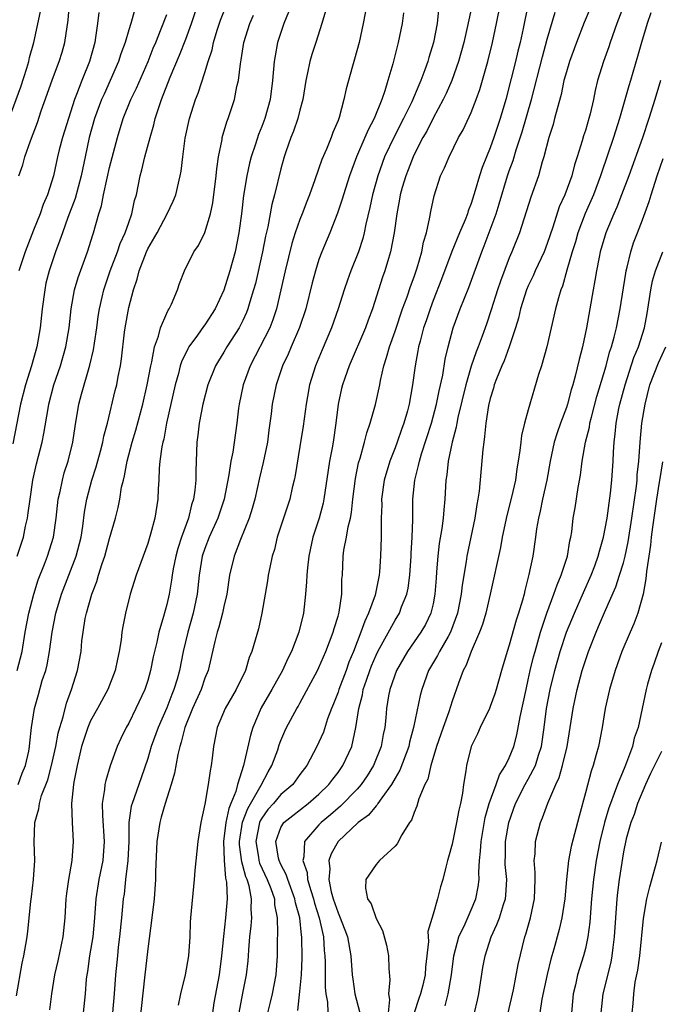
# Model space of a CAD drawing. Units: inches. Extents: x 2616000 to 2619000, y 1533000 to 1536000.
# Drawn here: x 2616136 to 2616203, y 1533462 to 1533565 of the extents above; entities that cross this region are included whole.
import ezdxf

# ---------------------------------------------------------------- set-up
doc = ezdxf.new("R2010")
doc.units = ezdxf.units.IN
doc.header["$MEASUREMENT"] = 0
doc.layers.add('LD26161533_2ft', color=31, linetype='Continuous')

msp = doc.modelspace()

# ---------------------------------------------------------------- linework, layer by layer
at = {"layer": 'LD26161533_2ft'}
for points, elevation in [([(2616135.28, 1533497), (2616135.79, 1533499), (2616136.13, 1533501), (2616136.51, 1533503), (2616137.03, 1533505), (2616137.49, 1533506.51), (2616138.15, 1533508.15), (2616138.47, 1533509), (2616139.1, 1533511), (2616139.37, 1533513), (2616139.59, 1533515), (2616139.79, 1533515.79), (2616140.03, 1533517), (2616140.23, 1533517.77), (2616140.64, 1533519), (2616141.14, 1533521), (2616141.36, 1533522.63), (2616141.77, 1533525), (2616142.03, 1533526.03), (2616142.91, 1533529.09), (2616143.3, 1533530.7), (2616143.39, 1533531.39), (2616143.64, 1533533), (2616143.8, 1533534.2), (2616143.93, 1533535), (2616144.23, 1533536.23), (2616144.4, 1533537), (2616145.07, 1533539), (2616145.82, 1533541), (2616146.11, 1533541.89), (2616146.63, 1533543), (2616147, 1533544.07), (2616147.34, 1533545), (2616147.62, 1533546.38), (2616147.81, 1533547), (2616148.22, 1533549), (2616148.39, 1533549.61), (2616148.71, 1533551), (2616149.25, 1533553), (2616149.65, 1533554.35), (2616149.8, 1533555), (2616150.16, 1533556.16), (2616150.46, 1533557), (2616151.36, 1533559.36), (2616152.34, 1533561.66), (2616153, 1533563.35), (2616153.61, 1533565), (2616155, 1533569.19)], 8128), ([(2616135.46, 1533549), (2616135.86, 1533550.14), (2616136.09, 1533551), (2616136.67, 1533552.67), (2616137.4, 1533554.6), (2616137.81, 1533555.81), (2616138.44, 1533557.56), (2616139, 1533559.16), (2616139.7, 1533561), (2616140.01, 1533561.99), (2616140.3, 1533563), (2616140.65, 1533565.35), (2616140.93, 1533568.93)], 8120), ([(2616158.61, 1533461), (2616159, 1533463.07), (2616159.39, 1533465), (2616159.55, 1533466.45), (2616159.6, 1533467), (2616159.62, 1533467.62), (2616159.73, 1533469), (2616159.87, 1533470.13), (2616159.93, 1533471), (2616159.88, 1533471.88), (2616159.92, 1533473), (2616159.65, 1533474.35), (2616159.45, 1533475), (2616159.31, 1533475.31), (2616159, 1533476.49), (2616158.88, 1533476.88), (2616158.65, 1533478.65), (2616158.65, 1533479), (2616158.97, 1533481.03), (2616159.53, 1533482.47), (2616160.92, 1533484.92), (2616161.65, 1533486.35), (2616162.05, 1533487), (2616162.66, 1533488.66), (2616162.83, 1533489.17), (2616163, 1533489.64), (2616163.4, 1533490.6), (2616163.6, 1533491), (2616164.69, 1533493), (2616164.81, 1533493.19), (2616165, 1533493.54), (2616166.85, 1533497), (2616167, 1533497.31), (2616167.73, 1533499), (2616168.49, 1533501), (2616168.59, 1533501.41), (2616169, 1533502.71), (2616169.11, 1533503.11), (2616169.41, 1533505), (2616169.42, 1533506.58), (2616169.47, 1533507), (2616169.55, 1533509), (2616169.62, 1533509.62), (2616169.9, 1533511), (2616170.08, 1533512.08), (2616170.32, 1533513), (2616170.42, 1533513.58), (2616170.57, 1533515), (2616170.83, 1533517.17), (2616171.17, 1533518.83), (2616171.32, 1533519.32), (2616171.78, 1533521), (2616172.02, 1533521.98), (2616172.39, 1533523), (2616172.94, 1533524.94), (2616173.39, 1533527), (2616173.47, 1533527.47), (2616173.82, 1533529), (2616174.11, 1533529.89), (2616174.4, 1533531), (2616175, 1533532.67), (2616175.79, 1533535), (2616176.26, 1533536.26), (2616176.63, 1533537.37), (2616177, 1533538.36), (2616177.33, 1533539.33), (2616177.8, 1533541), (2616177.98, 1533542.02), (2616178.29, 1533543), (2616178.66, 1533544.66), (2616178.76, 1533545.24), (2616179.1, 1533546.9), (2616179.79, 1533549), (2616180.18, 1533549.82), (2616180.67, 1533551), (2616181.68, 1533553), (2616182.17, 1533553.83), (2616183, 1533555.65), (2616183.52, 1533557), (2616183.92, 1533558.08), (2616184.76, 1533561), (2616185.25, 1533563), (2616185.67, 1533565), (2616186.46, 1533569)], 8146), ([(2616196.65, 1533569.35), (2616194.88, 1533565.12), (2616194.07, 1533563), (2616193.33, 1533561), (2616193, 1533559.92), (2616192.75, 1533559), (2616192.45, 1533557.55), (2616192.02, 1533556.02), (2616191.77, 1533555), (2616191.61, 1533554.39), (2616191.17, 1533553), (2616190.65, 1533551), (2616190.47, 1533550.47), (2616190.06, 1533549), (2616189.25, 1533546.75), (2616188.06, 1533543), (2616187.28, 1533541), (2616187, 1533540.36), (2616186.07, 1533537.93), (2616185.76, 1533537), (2616185.1, 1533534.9), (2616184.6, 1533533.4), (2616184.15, 1533532.15), (2616183.73, 1533531), (2616183.52, 1533530.48), (2616183, 1533528.98), (2616182.42, 1533527), (2616181.59, 1533523.58), (2616181.48, 1533523), (2616181.42, 1533522.58), (2616180.99, 1533520.99), (2616180.58, 1533519), (2616180.44, 1533517.56), (2616180.33, 1533517), (2616180.23, 1533515), (2616180.11, 1533513.89), (2616180.06, 1533513), (2616179.93, 1533511.93), (2616179.65, 1533510.35), (2616179.49, 1533509), (2616179.37, 1533507.37), (2616179.3, 1533506.7), (2616179.19, 1533505), (2616179, 1533504.01), (2616178.77, 1533503), (2616178.18, 1533501.82), (2616177.7, 1533501), (2616176.3, 1533499), (2616175.14, 1533497), (2616174.45, 1533495), (2616174.32, 1533494.32), (2616174.1, 1533493), (2616174.02, 1533492.02), (2616173.91, 1533491), (2616173.74, 1533490.26), (2616173.53, 1533489), (2616172.73, 1533487), (2616172.07, 1533485.93), (2616171.43, 1533485), (2616171, 1533484.51), (2616169.27, 1533482.73), (2616169, 1533482.52), (2616168.2, 1533481.8), (2616167.23, 1533481), (2616167, 1533480.75), (2616165.49, 1533479), (2616165.41, 1533477.41), (2616165.3, 1533477), (2616165.75, 1533475.75), (2616165.81, 1533475), (2616166.13, 1533473.87), (2616166.42, 1533473), (2616166.53, 1533472.53), (2616167.01, 1533471), (2616167.46, 1533469), (2616167.56, 1533467.56), (2616167.63, 1533467), (2616167.66, 1533466.34), (2616167.66, 1533463.66), (2616167.73, 1533463), (2616167.89, 1533462.11), (2616167.98, 1533459.98)], 8152), ([(2616135.37, 1533485), (2616135.82, 1533486.18), (2616136.15, 1533487), (2616136.51, 1533488.51), (2616136.59, 1533489), (2616136.61, 1533489.39), (2616136.79, 1533491), (2616137.1, 1533493), (2616137.53, 1533494.47), (2616137.92, 1533495.92), (2616138.28, 1533497), (2616138.42, 1533497.58), (2616138.69, 1533499), (2616138.97, 1533501), (2616139.36, 1533503), (2616139.94, 1533505), (2616141.49, 1533509), (2616142, 1533511), (2616142.17, 1533512.17), (2616142.36, 1533513.64), (2616142.59, 1533515), (2616143.13, 1533517), (2616143.6, 1533518.4), (2616144.03, 1533520.04), (2616144.29, 1533521), (2616144.39, 1533521.61), (2616144.77, 1533523), (2616145.59, 1533526.41), (2616145.74, 1533527), (2616145.91, 1533527.91), (2616146.13, 1533529), (2616146.25, 1533529.75), (2616146.56, 1533532.56), (2616146.62, 1533533), (2616147, 1533535.14), (2616147.5, 1533537), (2616147.89, 1533538.11), (2616148.09, 1533539), (2616148.86, 1533541), (2616149, 1533541.3), (2616149.98, 1533543), (2616151.05, 1533545), (2616151.67, 1533546.33), (2616151.96, 1533547), (2616152.42, 1533549), (2616152.51, 1533549.49), (2616152.68, 1533551), (2616152.95, 1533552.95), (2616153.4, 1533555), (2616154.04, 1533557), (2616154.31, 1533557.69), (2616155, 1533559.85), (2616155.34, 1533561), (2616155.76, 1533562.24), (2616155.92, 1533563), (2616156.31, 1533564.31), (2616156.65, 1533565.35), (2616157.3, 1533567)], 8130), ([(2616172.03, 1533567), (2616171.66, 1533565), (2616171.22, 1533563), (2616170.74, 1533561.26), (2616170.51, 1533560.51), (2616169.86, 1533558.14), (2616169.63, 1533557), (2616169.13, 1533555.13), (2616169, 1533554.79), (2616168.46, 1533553.54), (2616168.27, 1533553), (2616167.78, 1533551.78), (2616167.3, 1533550.7), (2616166.58, 1533548.58), (2616166.02, 1533547), (2616165.72, 1533546.28), (2616165.24, 1533545), (2616165, 1533544.4), (2616164.51, 1533543), (2616164.14, 1533541.86), (2616163.43, 1533539), (2616163, 1533537), (2616162.55, 1533535), (2616162.16, 1533533.84), (2616161.82, 1533533), (2616159.76, 1533529), (2616159.04, 1533527), (2616158.62, 1533525), (2616158.55, 1533524.55), (2616158.37, 1533523), (2616157.94, 1533519.94), (2616157.74, 1533519), (2616157.54, 1533517.54), (2616157.05, 1533515), (2616156.37, 1533513), (2616155.45, 1533511), (2616155, 1533509.81), (2616154.74, 1533509), (2616154.41, 1533507), (2616154.2, 1533505), (2616153.79, 1533503), (2616153.22, 1533501), (2616152.74, 1533499), (2616152.34, 1533497), (2616152.08, 1533496.08), (2616151.75, 1533495), (2616151.52, 1533494.48), (2616151, 1533493.07), (2616150.1, 1533491), (2616149.37, 1533489), (2616149, 1533487.74), (2616148.31, 1533485.69), (2616147.35, 1533483), (2616147.27, 1533482.73), (2616147.03, 1533481), (2616147, 1533479), (2616146.91, 1533477), (2616146.67, 1533475), (2616146.51, 1533473.49), (2616146.43, 1533473), (2616146.25, 1533471), (2616146.05, 1533469), (2616145.91, 1533467.91), (2616145.81, 1533467), (2616145.61, 1533465), (2616145.48, 1533463), (2616145.3, 1533461)], 8138), ([(2616183.09, 1533567), (2616182.58, 1533564.58), (2616182.22, 1533563), (2616181.66, 1533561), (2616180.95, 1533559), (2616180.37, 1533557.63), (2616180.07, 1533557), (2616179, 1533555.04), (2616178.32, 1533553.68), (2616177.92, 1533553), (2616177, 1533551.23), (2616176.89, 1533551), (2616176.37, 1533549.63), (2616176.12, 1533549), (2616175.75, 1533547.75), (2616175.55, 1533547), (2616175.47, 1533546.53), (2616175.17, 1533545), (2616174.91, 1533543), (2616174.53, 1533541), (2616174.31, 1533540.31), (2616173.92, 1533539), (2616173.68, 1533538.32), (2616172.62, 1533535), (2616172.18, 1533533.82), (2616171.89, 1533533), (2616170.18, 1533529), (2616169.72, 1533527.72), (2616169.48, 1533527), (2616169.38, 1533526.62), (2616169.02, 1533525), (2616168.78, 1533523), (2616168.49, 1533521), (2616168.38, 1533520.38), (2616168.12, 1533519), (2616167.96, 1533518.04), (2616167.52, 1533515), (2616167.44, 1533514.56), (2616167.03, 1533513), (2616166.37, 1533511), (2616165.93, 1533509), (2616165.78, 1533507.78), (2616165.72, 1533507), (2616165.7, 1533506.3), (2616165.59, 1533505), (2616165.36, 1533503), (2616164.88, 1533501), (2616164.11, 1533499), (2616163.74, 1533498.26), (2616163.18, 1533497), (2616162.06, 1533495), (2616160.93, 1533493.07), (2616160.05, 1533491), (2616159.8, 1533490.2), (2616159.08, 1533487), (2616158.44, 1533485), (2616158.25, 1533484.25), (2616157.74, 1533483), (2616157.51, 1533482.49), (2616157.21, 1533481), (2616156.98, 1533479), (2616157.02, 1533477.02), (2616157.17, 1533475.17), (2616157.22, 1533475), (2616157.28, 1533474.72), (2616157.34, 1533473), (2616157.19, 1533471), (2616156.97, 1533469.03), (2616156.77, 1533467), (2616156.5, 1533465), (2616155.96, 1533462.04), (2616155.8, 1533461)], 8144), ([(2616189, 1533567), (2616188.64, 1533565.36), (2616188.46, 1533564.46), (2616188.13, 1533563), (2616187.9, 1533562.1), (2616187.65, 1533561), (2616187.21, 1533559.21), (2616186.63, 1533557), (2616186.04, 1533555), (2616185.37, 1533553), (2616185, 1533551.94), (2616184.6, 1533551), (2616184.14, 1533549.86), (2616183.87, 1533549), (2616183.43, 1533547.43), (2616183, 1533546.08), (2616182.68, 1533545.32), (2616182.6, 1533545), (2616182.36, 1533544.36), (2616181.77, 1533543), (2616180.96, 1533541.04), (2616179.88, 1533538.12), (2616179, 1533535.89), (2616178.67, 1533535), (2616178.26, 1533533.74), (2616178, 1533533), (2616177.62, 1533531.62), (2616177.47, 1533531), (2616177.4, 1533530.6), (2616177.1, 1533529), (2616176.83, 1533527), (2616176.48, 1533525), (2616176.3, 1533524.3), (2616175.93, 1533523), (2616175.67, 1533522.33), (2616175.23, 1533521), (2616175, 1533520.38), (2616174.46, 1533519), (2616173.86, 1533517), (2616173.58, 1533515), (2616173.59, 1533514.41), (2616173.55, 1533513), (2616173.52, 1533511.52), (2616173.54, 1533511), (2616173.48, 1533509), (2616173.37, 1533507.37), (2616173.33, 1533507), (2616172.9, 1533504.9), (2616172.22, 1533503), (2616171.81, 1533502.19), (2616171.41, 1533501), (2616170.63, 1533499), (2616170.15, 1533497.85), (2616169.85, 1533497), (2616169.09, 1533495), (2616169, 1533494.72), (2616168.52, 1533493.48), (2616168.32, 1533493), (2616167.91, 1533491.91), (2616167.48, 1533490.52), (2616167, 1533489.44), (2616166.79, 1533489), (2616165.73, 1533487), (2616165, 1533486.05), (2616164.24, 1533485), (2616163, 1533483.94), (2616162.21, 1533483), (2616161.64, 1533482.36), (2616161, 1533481.47), (2616160.83, 1533481.17), (2616160.76, 1533481), (2616160.35, 1533479), (2616160.63, 1533477.37), (2616160.68, 1533477), (2616160.75, 1533476.75), (2616161.55, 1533475), (2616161.93, 1533474.07), (2616162.31, 1533473), (2616162.34, 1533472.34), (2616162.59, 1533471), (2616162.64, 1533469.36), (2616162.6, 1533468.6), (2616162.6, 1533467), (2616162.45, 1533465), (2616162.07, 1533463), (2616161.87, 1533462.13), (2616161.59, 1533461)], 8148), ([(2616199.08, 1533567), (2616198.32, 1533565), (2616197.61, 1533563), (2616197.46, 1533562.54), (2616196.89, 1533561), (2616196.28, 1533559), (2616196.03, 1533557.97), (2616195.84, 1533557), (2616195.5, 1533555.5), (2616195.37, 1533555), (2616195, 1533553.76), (2616194.81, 1533553.19), (2616194.67, 1533552.67), (2616194.15, 1533551), (2616193.86, 1533550.14), (2616193.57, 1533549), (2616192.84, 1533547), (2616192.26, 1533545.74), (2616191.58, 1533543.58), (2616191, 1533541.87), (2616190.67, 1533541), (2616189.74, 1533539), (2616189.52, 1533538.48), (2616189, 1533537.44), (2616188.81, 1533537), (2616188.18, 1533535), (2616187.97, 1533534.03), (2616187.66, 1533533), (2616186.98, 1533531), (2616186.46, 1533529.54), (2616186.21, 1533529), (2616185.66, 1533527.66), (2616185.43, 1533527), (2616185.34, 1533526.66), (2616185, 1533525.57), (2616184.83, 1533524.83), (2616184.55, 1533523), (2616184.41, 1533521.59), (2616184.31, 1533521), (2616184.21, 1533520.21), (2616183.84, 1533515.84), (2616183.7, 1533515), (2616183.58, 1533514.42), (2616183.37, 1533513), (2616182.53, 1533509), (2616182.46, 1533508.46), (2616182.04, 1533505.96), (2616181.95, 1533505), (2616181.57, 1533503), (2616180.83, 1533501), (2616180.57, 1533500.57), (2616179.67, 1533499), (2616179.45, 1533498.55), (2616178.52, 1533497), (2616177.81, 1533495), (2616177.64, 1533494.36), (2616176.95, 1533491), (2616176.53, 1533489.47), (2616176.43, 1533489), (2616175.5, 1533486.5), (2616175, 1533485.68), (2616174.62, 1533485), (2616173.6, 1533483.6), (2616173.2, 1533483), (2616173.13, 1533482.87), (2616173, 1533482.76), (2616172.22, 1533481.78), (2616171.13, 1533481), (2616169, 1533479), (2616168.29, 1533477.71), (2616168.05, 1533477), (2616168.15, 1533476.15), (2616168.03, 1533475), (2616168.29, 1533473.71), (2616168.5, 1533473), (2616169, 1533471.5), (2616169.17, 1533471.17), (2616169.73, 1533469.73), (2616169.99, 1533469), (2616170.34, 1533467), (2616170.49, 1533465), (2616170.55, 1533464.55), (2616170.78, 1533463), (2616171.28, 1533461)], 8154), ([(2616134.43, 1533555), (2616135.66, 1533558.34), (2616136.29, 1533560.29), (2616136.5, 1533561), (2616136.58, 1533561.41), (2616137.04, 1533563), (2616137.74, 1533566.26)], 8118), ([(2616147.62, 1533566.38), (2616147.21, 1533565), (2616147, 1533564.33), (2616146.62, 1533563), (2616146.18, 1533561.82), (2616145.94, 1533561), (2616145.07, 1533559), (2616144.41, 1533557.59), (2616144.15, 1533557), (2616143.4, 1533555), (2616142.85, 1533553), (2616142.42, 1533551), (2616142.01, 1533549), (2616141.38, 1533546.62), (2616140.62, 1533544.62), (2616140.04, 1533543), (2616139.78, 1533542.22), (2616139.31, 1533541), (2616138.63, 1533539), (2616138.31, 1533537.69), (2616138.17, 1533537), (2616137.92, 1533535), (2616137.7, 1533533), (2616137.34, 1533531), (2616136.79, 1533529), (2616136.16, 1533527), (2616135.64, 1533525), (2616134.81, 1533520.81)], 8124), ([(2616135.21, 1533462.79), (2616135.79, 1533466.21), (2616135.98, 1533467), (2616136.2, 1533468.2), (2616136.33, 1533469), (2616136.41, 1533469.59), (2616136.7, 1533472.7), (2616136.79, 1533473.21), (2616137.01, 1533475.01), (2616137.14, 1533477), (2616137.07, 1533478.93), (2616137.14, 1533481), (2616137.56, 1533482.44), (2616137.62, 1533483), (2616137.85, 1533483.85), (2616138.49, 1533485.51), (2616138.89, 1533487), (2616139.33, 1533489), (2616139.59, 1533490.4), (2616139.76, 1533491), (2616140.11, 1533492.11), (2616140.46, 1533493.54), (2616140.99, 1533495), (2616141.62, 1533497), (2616141.99, 1533499), (2616142.09, 1533500.09), (2616142.21, 1533501), (2616142.44, 1533502.44), (2616142.55, 1533503), (2616143.11, 1533505), (2616143.66, 1533506.34), (2616143.84, 1533507), (2616144.23, 1533508.23), (2616144.5, 1533509), (2616145, 1533510.87), (2616145.6, 1533513), (2616145.88, 1533514.12), (2616146.06, 1533515), (2616146.26, 1533516.26), (2616146.44, 1533517), (2616146.56, 1533517.44), (2616146.83, 1533519), (2616147.35, 1533521), (2616147.74, 1533522.26), (2616148.49, 1533525), (2616148.96, 1533527), (2616149.32, 1533529), (2616149.43, 1533529.43), (2616149.7, 1533531), (2616150.12, 1533532.12), (2616150.34, 1533533), (2616151, 1533534.56), (2616151.14, 1533534.86), (2616151.25, 1533535), (2616151.49, 1533535.49), (2616152.12, 1533537), (2616152.33, 1533537.67), (2616152.86, 1533539), (2616153.84, 1533541), (2616154.33, 1533541.67), (2616155, 1533543.03), (2616155.59, 1533545), (2616155.85, 1533546.15), (2616156.21, 1533549), (2616156.27, 1533549.73), (2616156.44, 1533551), (2616156.82, 1533552.82), (2616156.84, 1533553), (2616157.33, 1533554.67), (2616157.46, 1533555), (2616158.11, 1533557), (2616158.38, 1533558.38), (2616158.54, 1533559), (2616158.75, 1533560.75), (2616158.83, 1533561.17), (2616159.12, 1533563), (2616159.72, 1533565), (2616160.11, 1533565.89)], 8132), ([(2616135.27, 1533509), (2616135.93, 1533511), (2616136.17, 1533512.17), (2616136.36, 1533513), (2616136.45, 1533513.55), (2616136.63, 1533515), (2616136.94, 1533517), (2616137.3, 1533518.7), (2616137.89, 1533521), (2616138.09, 1533521.91), (2616138.53, 1533524.53), (2616138.62, 1533525), (2616139.15, 1533527), (2616139.82, 1533529), (2616140.4, 1533531), (2616140.76, 1533533), (2616140.97, 1533535), (2616141.3, 1533537), (2616141.69, 1533538.31), (2616142.68, 1533541), (2616143.23, 1533542.77), (2616143.31, 1533543), (2616143.88, 1533545), (2616144.15, 1533545.85), (2616144.37, 1533547), (2616144.74, 1533548.74), (2616145, 1533549.85), (2616145.81, 1533553), (2616146.41, 1533555), (2616147.23, 1533557), (2616147.81, 1533558.19), (2616149.05, 1533561), (2616149.59, 1533562.41), (2616149.85, 1533563), (2616150.43, 1533564.43), (2616151, 1533565.95)], 8126), ([(2616143.85, 1533566.15), (2616143.74, 1533565), (2616143.53, 1533563.53), (2616143.43, 1533563), (2616142.89, 1533561), (2616142.09, 1533559), (2616141.53, 1533557.53), (2616141.31, 1533557), (2616140.66, 1533555), (2616140.06, 1533553), (2616139.71, 1533551.71), (2616139.53, 1533551), (2616139.09, 1533549), (2616138.47, 1533547), (2616138.02, 1533545.98), (2616137.7, 1533545), (2616137, 1533543.28), (2616136.12, 1533541), (2616135.45, 1533539)], 8122), ([(2616163.79, 1533566.21), (2616163.29, 1533565), (2616162.63, 1533563), (2616162.38, 1533561.62), (2616162.29, 1533561), (2616162.13, 1533559), (2616161.87, 1533557), (2616161.31, 1533555), (2616161, 1533554.18), (2616160.65, 1533553.35), (2616160.32, 1533552.32), (2616159.87, 1533551), (2616159.69, 1533550.31), (2616159.41, 1533549), (2616159.08, 1533546.92), (2616158.85, 1533545), (2616158.58, 1533543), (2616158.18, 1533541), (2616157.63, 1533539), (2616157, 1533536.98), (2616156.09, 1533535), (2616155, 1533533.31), (2616154.86, 1533533.14), (2616154.23, 1533532.23), (2616153.32, 1533531), (2616153.2, 1533530.8), (2616152.55, 1533529.45), (2616152.41, 1533529), (2616152.22, 1533528.22), (2616151.87, 1533527), (2616150.99, 1533523), (2616150.68, 1533521.32), (2616150.59, 1533521), (2616150.49, 1533520.49), (2616150.29, 1533519), (2616150.21, 1533518.21), (2616150.16, 1533517), (2616150.1, 1533516.1), (2616150.05, 1533515), (2616149.75, 1533513), (2616149.31, 1533511.31), (2616149, 1533510.32), (2616147.77, 1533507), (2616147.15, 1533505), (2616146.67, 1533503), (2616146.39, 1533501.61), (2616146.29, 1533501), (2616146.2, 1533500.2), (2616146, 1533499), (2616145.82, 1533498.18), (2616145.59, 1533497), (2616144.81, 1533495), (2616143.73, 1533493), (2616143, 1533491.7), (2616142.7, 1533491), (2616142.27, 1533489.73), (2616142.04, 1533489), (2616141.58, 1533487), (2616141.24, 1533485.24), (2616141.2, 1533485), (2616141, 1533483), (2616141.05, 1533481), (2616141.16, 1533479), (2616141.03, 1533477), (2616140.67, 1533475), (2616140.46, 1533473.54), (2616140.41, 1533473), (2616140.29, 1533471), (2616140.07, 1533469), (2616139.55, 1533466.45), (2616139.21, 1533465), (2616138.88, 1533463), (2616138.69, 1533461.31)], 8134), ([(2616167.69, 1533566.31), (2616167.31, 1533565), (2616166.66, 1533563), (2616166.24, 1533561.76), (2616166.03, 1533561), (2616165.81, 1533559.81), (2616165.63, 1533559), (2616165.31, 1533557), (2616165, 1533555.89), (2616164.78, 1533555), (2616164.33, 1533553.67), (2616164.04, 1533553), (2616163.52, 1533551.52), (2616163.34, 1533551), (2616163, 1533549.74), (2616162.32, 1533547), (2616162.03, 1533545.97), (2616161.61, 1533543.61), (2616161.37, 1533542.63), (2616161.07, 1533541), (2616160.32, 1533537.68), (2616160.13, 1533537), (2616159.74, 1533535.74), (2616159.53, 1533535), (2616159.38, 1533534.62), (2616159, 1533533.79), (2616158.6, 1533533), (2616157.32, 1533531), (2616157, 1533530.44), (2616156.45, 1533529.55), (2616156.13, 1533529), (2616155.32, 1533527), (2616154.79, 1533525), (2616154.42, 1533523), (2616154.28, 1533521.72), (2616154.18, 1533521), (2616154.05, 1533517.95), (2616154.05, 1533517), (2616153.96, 1533515.96), (2616153.81, 1533515), (2616153.59, 1533514.41), (2616153.27, 1533513), (2616152.56, 1533511), (2616152.18, 1533509.82), (2616151.96, 1533509), (2616151.69, 1533507.69), (2616151.57, 1533507), (2616151.5, 1533506.5), (2616151.24, 1533505), (2616151, 1533503.92), (2616150.67, 1533502.67), (2616150.17, 1533501), (2616149.95, 1533499.95), (2616149.59, 1533498.41), (2616149.31, 1533497), (2616149, 1533495.92), (2616148.69, 1533495), (2616147.76, 1533493), (2616147, 1533491.44), (2616146.75, 1533491), (2616146.17, 1533489.83), (2616145.79, 1533489), (2616145.05, 1533486.95), (2616144.59, 1533485.41), (2616144.51, 1533485), (2616144.47, 1533484.47), (2616144.23, 1533483), (2616144.24, 1533481.76), (2616144.43, 1533479), (2616144.27, 1533477), (2616143.86, 1533475), (2616143.55, 1533473), (2616143.41, 1533471), (2616143.23, 1533469), (2616142.89, 1533467), (2616142.66, 1533465.34), (2616142.59, 1533465), (2616142.53, 1533464.53), (2616142.41, 1533463), (2616142.2, 1533461)], 8136), ([(2616175.88, 1533566.12), (2616175.73, 1533565), (2616175.34, 1533563), (2616174.75, 1533560.75), (2616174.23, 1533559), (2616173.93, 1533557.93), (2616173.61, 1533557), (2616172.81, 1533555), (2616172.17, 1533553.83), (2616171.83, 1533553), (2616170.96, 1533551), (2616170.21, 1533549), (2616169.57, 1533547), (2616169.45, 1533546.55), (2616168.94, 1533545.06), (2616168.14, 1533543), (2616167.31, 1533541), (2616167, 1533540.18), (2616166.62, 1533539), (2616166.27, 1533537.73), (2616165.63, 1533535), (2616164.97, 1533533.03), (2616164.08, 1533531), (2616163.77, 1533530.23), (2616163.17, 1533529), (2616162.5, 1533527), (2616162.09, 1533525), (2616161.98, 1533523.98), (2616161.74, 1533522.26), (2616161.58, 1533521), (2616161.15, 1533518.85), (2616160.76, 1533517.24), (2616160.25, 1533515), (2616159.98, 1533514.02), (2616159.66, 1533513), (2616158.75, 1533510.75), (2616158.07, 1533509), (2616157.61, 1533507), (2616157.3, 1533505), (2616157, 1533503.73), (2616156.85, 1533503), (2616156.47, 1533501.53), (2616156.29, 1533501), (2616156.04, 1533500.04), (2616155.34, 1533497), (2616155, 1533496.17), (2616154.61, 1533495), (2616153.7, 1533493), (2616152.9, 1533491), (2616152.53, 1533489.47), (2616152.37, 1533489), (2616152.15, 1533488.15), (2616151.8, 1533486.2), (2616151.47, 1533485), (2616150.83, 1533483), (2616150.43, 1533481.57), (2616150.26, 1533481), (2616149.97, 1533479), (2616149.83, 1533475.83), (2616149.81, 1533475), (2616149.67, 1533473), (2616149.43, 1533471), (2616149, 1533467.73), (2616148.68, 1533464.68), (2616148.16, 1533460.16)], 8140), ([(2616179.57, 1533566.43), (2616179.42, 1533565), (2616179.03, 1533563), (2616178.56, 1533561.44), (2616178.44, 1533561), (2616178.14, 1533560.14), (2616177.71, 1533559), (2616177.49, 1533558.51), (2616176.75, 1533556.75), (2616175.9, 1533555), (2616174.9, 1533553.1), (2616173.9, 1533551), (2616173.17, 1533549), (2616172.61, 1533547), (2616172.34, 1533545.66), (2616171.92, 1533543.92), (2616171.75, 1533543), (2616171.6, 1533542.4), (2616171.14, 1533541), (2616170.34, 1533539), (2616169.99, 1533538.01), (2616169.64, 1533537), (2616169.03, 1533535), (2616168.33, 1533533), (2616167.32, 1533530.68), (2616166.63, 1533529), (2616166.02, 1533527), (2616165.79, 1533525.79), (2616165.65, 1533525), (2616165.33, 1533522.67), (2616165, 1533520.54), (2616164.51, 1533517.49), (2616164.41, 1533517), (2616164.2, 1533516.2), (2616163.92, 1533515), (2616162.62, 1533511), (2616162.31, 1533509.69), (2616162.08, 1533509), (2616161.82, 1533507.82), (2616161.66, 1533507), (2616161.58, 1533506.42), (2616161, 1533503), (2616160.64, 1533501.36), (2616159.95, 1533499), (2616159.66, 1533498.34), (2616159.27, 1533497), (2616158.31, 1533495), (2616157.14, 1533493), (2616156.29, 1533491), (2616155.9, 1533489), (2616155.77, 1533487.77), (2616155.67, 1533487), (2616155.55, 1533486.45), (2616155.36, 1533485), (2616155, 1533482.94), (2616154.58, 1533481), (2616154.28, 1533479), (2616153.96, 1533475.96), (2616153.89, 1533475), (2616153.51, 1533471), (2616153.47, 1533470.53), (2616153.41, 1533469), (2616153.29, 1533467), (2616152.94, 1533465), (2616152.43, 1533463), (2616152.19, 1533461.81)], 8142), ([(2616164.77, 1533461.23), (2616165, 1533463.23), (2616165.16, 1533465), (2616165.25, 1533466.75), (2616165.21, 1533469), (2616165.17, 1533469.17), (2616164.99, 1533471), (2616164.55, 1533472.55), (2616164.48, 1533473), (2616163.72, 1533475), (2616163.55, 1533475.55), (2616163, 1533476.59), (2616162.81, 1533477), (2616162.75, 1533477.25), (2616162.46, 1533479), (2616163, 1533480.47), (2616163.32, 1533481), (2616164.24, 1533481.76), (2616165.85, 1533483), (2616167, 1533483.98), (2616168.05, 1533485), (2616168.44, 1533485.56), (2616169, 1533486.27), (2616169.52, 1533487), (2616170.44, 1533489), (2616170.89, 1533491), (2616171.18, 1533493), (2616171.57, 1533494.44), (2616171.66, 1533495), (2616171.98, 1533495.98), (2616172.35, 1533497), (2616172.53, 1533497.47), (2616173, 1533498.59), (2616173.2, 1533499), (2616175, 1533502.27), (2616175.45, 1533503), (2616175.69, 1533503.69), (2616176.22, 1533505), (2616176.36, 1533505.64), (2616176.54, 1533507), (2616176.7, 1533509), (2616176.7, 1533509.3), (2616176.81, 1533511), (2616176.85, 1533512.85), (2616176.86, 1533515), (2616177.08, 1533517), (2616177.47, 1533518.53), (2616177.55, 1533519), (2616177.77, 1533519.77), (2616178.82, 1533523), (2616179.37, 1533525), (2616179.63, 1533526.37), (2616180.02, 1533528.02), (2616180.28, 1533529.72), (2616180.59, 1533531), (2616181.12, 1533533), (2616181.85, 1533535), (2616182.75, 1533537.25), (2616184.12, 1533541), (2616184.37, 1533541.63), (2616185.61, 1533545), (2616185.95, 1533546.05), (2616186.82, 1533549), (2616187, 1533549.53), (2616187.4, 1533550.6), (2616187.73, 1533551.73), (2616188.37, 1533553.63), (2616189.32, 1533557), (2616190.5, 1533561.5), (2616191, 1533563.35), (2616191.81, 1533566.19)], 8150), ([(2616201.89, 1533566.11), (2616201.49, 1533565), (2616200.89, 1533563), (2616200.48, 1533561.52), (2616199.74, 1533559), (2616199.56, 1533558.44), (2616198.58, 1533555), (2616197.95, 1533553), (2616196.69, 1533549.31), (2616196.59, 1533549), (2616195.84, 1533547), (2616194.98, 1533545.02), (2616194.21, 1533543), (2616193.95, 1533542.05), (2616193.62, 1533541), (2616193.06, 1533539.06), (2616192.6, 1533537.4), (2616192.42, 1533537), (2616192.16, 1533536.16), (2616191.86, 1533535), (2616190.95, 1533531), (2616190.38, 1533529), (2616190.09, 1533528.09), (2616189, 1533524.39), (2616188.61, 1533523), (2616188.3, 1533521.7), (2616188.21, 1533521), (2616188.12, 1533520.12), (2616187.95, 1533519), (2616187.8, 1533518.2), (2616187.64, 1533517), (2616187.22, 1533515.22), (2616186.73, 1533513.27), (2616186.26, 1533511), (2616186.07, 1533509.93), (2616185, 1533505), (2616184.54, 1533503), (2616184.19, 1533501.81), (2616183.88, 1533501), (2616182.99, 1533499), (2616182.46, 1533497.54), (2616182.14, 1533497), (2616181.65, 1533495.65), (2616181, 1533493.78), (2616180.65, 1533492.65), (2616180.04, 1533491), (2616179.36, 1533489), (2616178.76, 1533487), (2616178.43, 1533485.57), (2616178.14, 1533485), (2616177.5, 1533483.5), (2616177.29, 1533482.71), (2616177, 1533482.06), (2616176.73, 1533481.27), (2616176.52, 1533481), (2616175.72, 1533479.72), (2616175.22, 1533478.78), (2616175, 1533478.52), (2616173.36, 1533477), (2616173, 1533476.61), (2616171.94, 1533475), (2616171.89, 1533474.11), (2616172.09, 1533473), (2616172.47, 1533472.47), (2616173, 1533470.9), (2616173.67, 1533469.67), (2616174.1, 1533468.1), (2616174.31, 1533467), (2616174.34, 1533465.66), (2616174.46, 1533464.46), (2616174.32, 1533463), (2616174.41, 1533462.41), (2616174.26, 1533461)], 8156), ([(2616202.9, 1533559), (2616202.31, 1533557), (2616201.68, 1533555), (2616201, 1533552.97), (2616199.57, 1533549), (2616198.81, 1533547), (2616198.3, 1533545.7), (2616197.98, 1533545), (2616197.15, 1533543), (2616196.57, 1533541), (2616196.45, 1533540.45), (2616196.16, 1533539), (2616196, 1533538), (2616195.81, 1533537), (2616195.48, 1533535), (2616195.12, 1533533), (2616194.68, 1533531), (2616194.33, 1533529.67), (2616193.93, 1533527.93), (2616193.67, 1533527), (2616193.51, 1533526.49), (2616193.11, 1533525), (2616193, 1533524.65), (2616192.38, 1533523), (2616192.02, 1533521.98), (2616191.73, 1533521), (2616191.3, 1533519), (2616190.94, 1533517), (2616190.5, 1533515), (2616190.25, 1533513.75), (2616190.07, 1533513), (2616189.88, 1533511.88), (2616189.77, 1533511), (2616189.46, 1533509), (2616189.07, 1533507.07), (2616188.62, 1533505.38), (2616188.55, 1533505), (2616188.39, 1533504.39), (2616187.97, 1533503), (2616187.73, 1533502.27), (2616187, 1533499.66), (2616186.77, 1533499), (2616186.17, 1533497), (2616185.61, 1533495), (2616185.47, 1533494.53), (2616185, 1533493.2), (2616184.92, 1533493), (2616183.94, 1533491), (2616183.66, 1533490.34), (2616182.99, 1533489), (2616182.52, 1533487), (2616182.45, 1533486.45), (2616182.2, 1533485), (2616182.09, 1533484.09), (2616181.86, 1533483), (2616181.69, 1533482.31), (2616181.47, 1533481), (2616181, 1533478.74), (2616180.63, 1533477.37), (2616180.51, 1533477), (2616180.32, 1533476.32), (2616180.01, 1533475), (2616179.76, 1533474.24), (2616179.45, 1533473), (2616179, 1533471.38), (2616178.45, 1533469.55), (2616178.5, 1533468.5), (2616178.19, 1533465.81), (2616178.15, 1533465), (2616177.9, 1533463.9), (2616177.67, 1533463), (2616177.48, 1533462.52), (2616176.99, 1533461.01)], 8158), ([(2616180.25, 1533461.75), (2616180.59, 1533463), (2616180.94, 1533465), (2616181.17, 1533467), (2616181.71, 1533469), (2616182.35, 1533470.35), (2616183, 1533471.83), (2616183.49, 1533473), (2616183.74, 1533474.26), (2616183.83, 1533475), (2616183.8, 1533475.8), (2616183.87, 1533477), (2616183.99, 1533478.01), (2616184.04, 1533479), (2616184.48, 1533481.52), (2616184.9, 1533483), (2616185.61, 1533485), (2616185.97, 1533486.03), (2616186.62, 1533487), (2616187, 1533487.81), (2616187.47, 1533489), (2616187.78, 1533490.22), (2616188.13, 1533492.13), (2616188.45, 1533493.55), (2616188.76, 1533495), (2616189, 1533496.01), (2616189.21, 1533497), (2616189.56, 1533498.44), (2616189.71, 1533499), (2616190.01, 1533500.01), (2616190.28, 1533501), (2616190.95, 1533503), (2616191.7, 1533505), (2616192.02, 1533505.98), (2616192.47, 1533507), (2616193.11, 1533509), (2616193.37, 1533510.63), (2616193.47, 1533511), (2616193.56, 1533511.56), (2616193.73, 1533513), (2616193.92, 1533514.08), (2616194.23, 1533516.23), (2616194.47, 1533517.53), (2616194.66, 1533519), (2616195.03, 1533521), (2616195.42, 1533522.58), (2616195.48, 1533523), (2616195.63, 1533523.63), (2616196.22, 1533525.78), (2616197.18, 1533529), (2616197.55, 1533530.45), (2616197.75, 1533531), (2616198.03, 1533532.03), (2616198.26, 1533533), (2616198.64, 1533535), (2616199.24, 1533538.76), (2616199.29, 1533539), (2616199.4, 1533539.4), (2616199.77, 1533541), (2616200.07, 1533541.93), (2616200.47, 1533543), (2616201, 1533544.36), (2616201.71, 1533546.29), (2616201.9, 1533547), (2616202.54, 1533549), (2616203.18, 1533550.82)], 8160), ([(2616183.34, 1533461), (2616183.66, 1533462.34), (2616183.8, 1533463), (2616184.23, 1533465.77), (2616184.45, 1533467), (2616185.1, 1533469), (2616185.71, 1533470.29), (2616185.96, 1533471), (2616186.38, 1533472.38), (2616186.6, 1533473), (2616186.64, 1533473.36), (2616186.73, 1533475), (2616186.58, 1533476.58), (2616186.57, 1533477), (2616186.59, 1533477.41), (2616186.61, 1533479), (2616186.95, 1533481), (2616187.65, 1533483), (2616188.67, 1533485), (2616189, 1533485.57), (2616189.75, 1533487), (2616190.07, 1533488.07), (2616190.38, 1533489), (2616190.68, 1533491), (2616190.93, 1533493), (2616191.3, 1533495), (2616191.79, 1533497), (2616192.36, 1533499), (2616193.03, 1533501), (2616193.86, 1533503), (2616194.8, 1533505.2), (2616195.6, 1533507), (2616195.98, 1533507.98), (2616196.36, 1533509), (2616196.48, 1533509.52), (2616196.92, 1533511), (2616197.28, 1533513), (2616197.64, 1533515.64), (2616197.77, 1533517), (2616197.91, 1533519), (2616197.95, 1533519.95), (2616198.03, 1533521), (2616198.14, 1533521.86), (2616198.24, 1533523), (2616198.53, 1533524.53), (2616198.63, 1533525), (2616199.17, 1533527), (2616200.11, 1533529.89), (2616200.57, 1533531), (2616201.2, 1533533), (2616201.49, 1533534.51), (2616201.88, 1533537), (2616202.06, 1533537.94), (2616202.38, 1533539), (2616203.15, 1533541)], 8162), ([(2616186.9, 1533461), (2616187.43, 1533463.43), (2616187.93, 1533466.07), (2616188.65, 1533469), (2616188.74, 1533469.26), (2616189.22, 1533471), (2616189.66, 1533473), (2616189.74, 1533475), (2616189.74, 1533475.74), (2616189.62, 1533477), (2616189.71, 1533477.71), (2616189.75, 1533479), (2616190.28, 1533481), (2616190.5, 1533481.5), (2616191.04, 1533483.04), (2616191.89, 1533485), (2616192.25, 1533485.75), (2616192.6, 1533487), (2616193.08, 1533489), (2616193.41, 1533491), (2616193.71, 1533493), (2616194.12, 1533495), (2616194.67, 1533497), (2616195, 1533498.05), (2616195.33, 1533499), (2616196.12, 1533501), (2616196.39, 1533501.61), (2616197, 1533503.08), (2616198.21, 1533505.79), (2616198.6, 1533507), (2616199, 1533508.3), (2616199.18, 1533509), (2616199.49, 1533510.5), (2616199.89, 1533513), (2616200.36, 1533516.36), (2616200.43, 1533517), (2616200.46, 1533517.54), (2616200.62, 1533519), (2616200.75, 1533521), (2616200.94, 1533523), (2616201.27, 1533525), (2616201.78, 1533527), (2616202.68, 1533529.32), (2616203.46, 1533531)], 8164), ([(2616203.09, 1533518.91), (2616202.82, 1533517.18), (2616202.77, 1533516.77), (2616202.49, 1533515), (2616202.06, 1533512.06), (2616201.93, 1533511), (2616201.85, 1533510.15), (2616201.41, 1533507.41), (2616201.36, 1533506.64), (2616201.06, 1533505), (2616200.52, 1533503), (2616200.11, 1533501.89), (2616199.69, 1533501), (2616198.83, 1533499), (2616198.13, 1533497), (2616197.53, 1533495), (2616197.07, 1533493), (2616196.76, 1533491), (2616196.38, 1533489), (2616196.15, 1533488.15), (2616195.82, 1533487), (2616195.6, 1533486.4), (2616195, 1533484.11), (2616194.33, 1533481.67), (2616193.5, 1533478.5), (2616193.21, 1533477), (2616193, 1533475), (2616192.85, 1533473), (2616192.53, 1533471), (2616192.24, 1533469.76), (2616191.68, 1533467.68), (2616191.37, 1533466.63), (2616190.97, 1533465.03), (2616190.44, 1533462.44), (2616190.21, 1533461)], 8166), ([(2616203, 1533499.9), (2616202.64, 1533499), (2616202.24, 1533497.76), (2616201.96, 1533497), (2616201.54, 1533495.54), (2616201.4, 1533495), (2616200.54, 1533491), (2616200.14, 1533489.86), (2616199.95, 1533489), (2616199.33, 1533487.33), (2616199.13, 1533486.87), (2616198.37, 1533485), (2616198.04, 1533484.04), (2616197.63, 1533483), (2616197.46, 1533482.54), (2616197.01, 1533481), (2616196.53, 1533479), (2616196.15, 1533477), (2616195.86, 1533475), (2616195.66, 1533473), (2616195.54, 1533471.54), (2616195.47, 1533470.53), (2616195.27, 1533469), (2616195, 1533467.75), (2616194.81, 1533467), (2616194.18, 1533465), (2616193.96, 1533463.96), (2616193.72, 1533463), (2616193.39, 1533459.39)], 8168), ([(2616203, 1533488.48), (2616201.85, 1533486.15), (2616201.32, 1533485), (2616200.49, 1533483), (2616200.14, 1533481.86), (2616199.78, 1533481), (2616199.29, 1533479.29), (2616199, 1533477.93), (2616198.55, 1533475), (2616198.36, 1533473.64), (2616198.3, 1533473), (2616198.15, 1533471), (2616198.03, 1533469), (2616197.87, 1533467.87), (2616197.78, 1533467), (2616197.66, 1533466.34), (2616196.83, 1533463), (2616196.64, 1533461)], 8170), ([(2616199.93, 1533461), (2616200.02, 1533461.98), (2616200.08, 1533463), (2616200.24, 1533464.24), (2616200.5, 1533465.5), (2616200.71, 1533467), (2616201.1, 1533470.9), (2616201.46, 1533473), (2616201.76, 1533474.24), (2616202.37, 1533476.37), (2616202.54, 1533477), (2616203, 1533478.94)], 8172)]:
    msp.add_lwpolyline(points, dxfattribs=dict(at, elevation=elevation))

doc.saveas('drawing.dxf')
